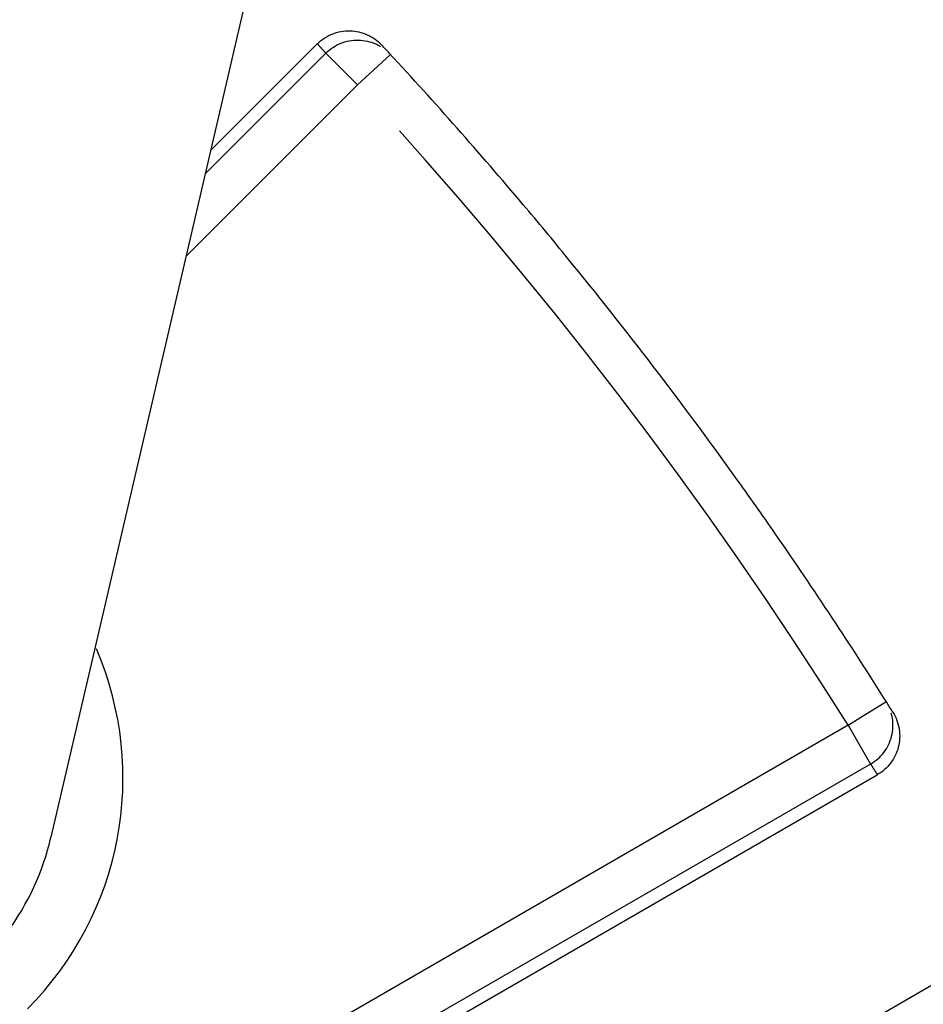
# Model space of a CAD drawing. Units: inches. Extents: x 0.2 to 33.9, y 0.2 to 21.8.
# Drawn here: x 5.7 to 6, y 8.4 to 8.8 of the extents above; entities that cross this region are included whole.
import ezdxf

# ---------------------------------------------------------------- set-up
doc = ezdxf.new("R2010")
doc.units = ezdxf.units.IN
doc.header["$MEASUREMENT"] = 0
doc.linetypes.add('PHANTOM', pattern=[0.49999999999999994, 0.25, -0.05, 0.05, -0.05, 0.05, -0.05])
doc.layers.add('DEFAULT_3', color=7, linetype='PHANTOM')

msp = doc.modelspace()

# ---------------------------------------------------------------- linework, layer by layer
at = {"linetype": 'Continuous'}
for p, q in [((5.834618900803366, 8.914265442700003), (5.749396302303366, 8.547818231900003)), ((5.824069352303367, 8.7509292732), (5.788318284503366, 8.715178205500003)), ((5.749396302303366, 8.547818231900003), (5.734783217303367, 8.484983674800002)), ((5.730271895603367, 8.343390260500001), (6.011763423103367, 8.5059094697)), ((6.046888423103367, 8.445071185100002), (5.770135711603366, 8.285287932600003))]:
    msp.add_line(p, q, dxfattribs=at)
for centre, radius, start, end in [((4.765674157303367, 7.745920640300002), 1.475, 42.7845012826, 42.92935526420005), ((4.765674157303367, 7.745920640300002), 1.475, 40.15208166880002, 42.7845012826), ((4.765674157303367, 7.745920640300002), 1.475, 39.24836758469998, 40.15208166880002), ((4.765674157303367, 7.745920640300002), 1.475, 35.64854926690004, 39.24836758469998), ((4.765674157303367, 7.745920640300002), 1.475, 34.74494560519994, 35.64854926690004), ((4.765674157303367, 7.745920640300002), 1.475, 32.11238841350006, 34.74494560519994), ((5.649557633803366, 8.504804116800003), 0.109375, 314.999999999999, 23.30752250550027), ((4.765674157303367, 7.745920640300002), 1.475, 31.96756605180005, 32.11238841350006), ((5.649557633803366, 8.504804116800003), 0.0875, 300.7069565371, 346.9077632600993)]:
    msp.add_arc(centre, radius, start, end, dxfattribs=at)
for points, knots in [([(5.824069352303367, 8.7509292732), (5.825481421373912, 8.752341342270546), (5.828926468834468, 8.754625088589954), (5.834986944807132, 8.75572812042126), (5.840979697248967, 8.75438214635902), (5.844310410303755, 8.751988611273816), (5.845660363403367, 8.750537380500003)], [0, 0, 0, 0, 0.0059909016917173, 0.0120151518169499, 0.0179978761515514, 0.0239439670666112, 0.0239439670666112, 0.0239439670666112, 0.0239439670666112]), ([(5.826952982303366, 8.747820282600003), (5.828344674674011, 8.749210355389458), (5.831754743567986, 8.751486502679441), (5.837789667035977, 8.752627710614465), (5.842450150641929, 8.751596671704542), (5.844773601998084, 8.7503781162843), (5.845295353903366, 8.7500633571)], [0, 0, 0, 0, 0.0059010160252684, 0.011929389558719, 0.0179591956019586, 0.0197872233788003, 0.0197872233788003, 0.0197872233788003, 0.0197872233788003]), ([(6.009513318403366, 8.509503325500003), (6.011214407859493, 8.510486766418369), (6.014292598254548, 8.513187757195293), (6.01695742131071, 8.518713514284542), (6.017172722889024, 8.523474598260751), (6.016602059903416, 8.526030761107426), (6.016434725403366, 8.5266143644)], [0, 0, 0, 0, 0.0058947224191609, 0.0119163799386781, 0.0179394606908225, 0.0197608180808154, 0.0197608180808154, 0.0197608180808154, 0.0197608180808154]), ([(6.016987363703366, 8.526843337800003), (6.018052156328937, 8.525137164982043), (6.019503981062215, 8.521240219118635), (6.019189672205176, 8.515089129073553), (6.016529068816846, 8.509584807710318), (6.013474525254247, 8.506897374985773), (6.011763423103367, 8.5059094697)], [0, 0, 0, 0, 0.0060335131707755, 0.0120836825552073, 0.0179900520540084, 0.0239174837760615, 0.0239174837760615, 0.0239174837760615, 0.0239174837760615])]:
    msp.add_open_spline(points, degree=3, knots=knots, dxfattribs=at)
at = {"layer": 'DEFAULT_3', "linetype": 'PHANTOM'}
for p, q in [((5.786502274503366, 8.707369574800001), (5.826952982303366, 8.747820282600003)), ((5.837557968603367, 8.7372152963), (5.826952982303366, 8.747820282600003)), ((5.841709362603367, 8.741054569400003), (5.848474836703367, 8.747311384100001)), ((5.837557968603367, 8.7372152963), (5.841709362603367, 8.741054569400003)), ((5.780074782403366, 8.679732110100002), (5.837556967203366, 8.737214294900003)), ((6.006802948903366, 8.5254994772), (6.014606283803366, 8.530400914400001)), ((6.002014460703366, 8.522491728000002), (6.006802948903366, 8.5254994772)), ((6.002013536103366, 8.5224911942), (5.719356792203366, 8.359299247100001)), ((6.002014460703366, 8.522491728000002), (6.009513318403366, 8.509503325500003)), ((6.009513318403366, 8.509503325500003), (5.727867342703366, 8.346894945600003))]:
    msp.add_line(p, q, dxfattribs=at)
msp.add_arc((4.765674157303367, 7.745920640300002), 1.46, 32.13378687959995, 42.76312284929998, dxfattribs=at)
for points, knots in [([(5.824069352303367, 8.7509292732), (5.824390257100661, 8.750584295299575), (5.825031732594257, 8.749894028883405), (5.825992943164762, 8.748857698339073), (5.826633080814807, 8.748166191069023), (5.826952982303366, 8.747820282600003)], [0, 0, 0, 0, 0.0014134732987836, 0.0028269460221776, 0.0042404192910768, 0.0042404192910768, 0.0042404192910768, 0.0042404192910768]), ([(6.009513318403366, 8.509503325500003), (6.009763909737165, 8.509104371479527), (6.010264706144786, 8.50830622101909), (6.011014741251868, 8.507108268460097), (6.011513991442597, 8.506309149852932), (6.011763423103367, 8.5059094697)], [0, 0, 0, 0, 0.0014133799712959, 0.0028267592395481, 0.0042401393732593, 0.0042401393732593, 0.0042401393732593, 0.0042401393732593])]:
    msp.add_open_spline(points, degree=3, knots=knots, dxfattribs=at)

doc.saveas('drawing.dxf')
